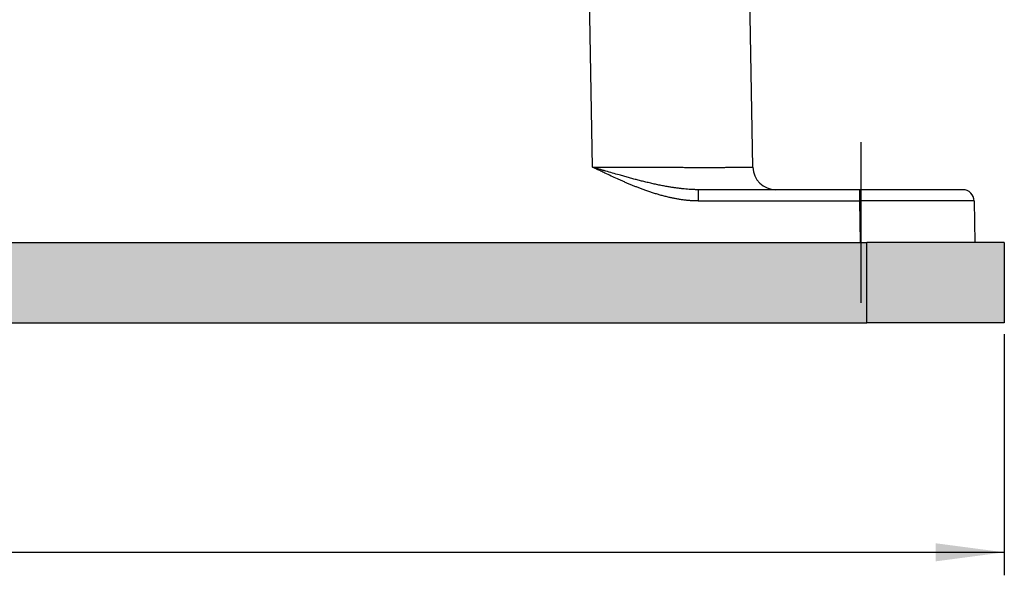
# Model space of a CAD drawing. Units: millimetres. Extents: x 135 to 432, y -246 to -36.
# Drawn here: x 260 to 303, y -208 to -184 of the extents above; entities that cross this region are included whole.
import ezdxf

# ---------------------------------------------------------------- set-up
doc = ezdxf.new("R2010")
doc.units = ezdxf.units.MM
doc.linetypes.add('DASHED', pattern=[15, 7, -8])
doc.layers.add('1', color=7, linetype='Continuous')
doc.styles.add('CONVERTER_13', font='simplex.shx', dxfattribs={"width": 0.95})
doc.dimstyles.new('ME10_DIM_13', dxfattribs={"dimtxt": 3, "dimasz": 3, "dimexe": 1, "dimexo": 0.5, "dimgap": 2, "dimtad": 0, "dimdsep": 46, "dimtxsty": 'CONVERTER_13', "dimsah": 1, "dimcen": 0.09, "dimclrd": 2, "dimclre": 2, "dimclrt": 4, "dimadec": 0, "dimazin": 0, "dimtfac": 1, "dimtdec": 4, "dimtix": 1, "dimtmove": 0, "dimatfit": 3, "dimfxl": 1, "dimtolj": 1, "dimtzin": 0, "dimarcsym": 0})

# ---------------------------------------------------------------- blocks, each defined once
blk = doc.blocks.new('*D6')
at = {"layer": '1', "color": 2, "linetype": 'Continuous'}
for p, q in [((160.04, -197.603), (160.04, -208.103)), ((302.54, -197.603), (302.54, -208.103)), ((160.04, -207.103), (224.265, -207.103)), ((238.315, -207.103), (302.54, -207.103))]:
    blk.add_line(p, q, dxfattribs=at)
at = {"layer": '1', "color": 2}
for points in [[(163.04, -206.708), (163.04, -207.498), (160.04, -207.103)], [(299.54, -207.498), (299.54, -206.708), (302.54, -207.103)]]:
    blk.add_solid(points, dxfattribs=at)
at = {"layer": '1', "color": 4, "insert": (226.265, -208.453), "char_height": 3, "attachment_point": 7, "rotation": 0.0001, "line_spacing_factor": 0.60024, "style": 'CONVERTER_13'}
blk.add_mtext('142,5', dxfattribs=at)

msp = doc.modelspace()

# ---------------------------------------------------------------- hatches: boundary and pattern name
at = {"layer": '1', "linetype": 'Continuous'}
for points in [[(166.04, -193.603), (166.04, -197.103), (296.54, -197.103), (296.54, -193.603)], [(302.54, -193.603), (302.54, -197.103), (296.54, -197.103), (296.54, -193.603)]]:
    msp.add_hatch(color=7, dxfattribs=at).paths.add_polyline_path(points)

# ---------------------------------------------------------------- linework, layer by layer
at = {"color": 2, "linetype": 'Continuous'}
for p, q in [((284.579, -190.321), (284.291, -173.803)), ((296.23, -191.795), (296.261, -193.603)), ((296.54, -197.103), (296.54, -193.603))]:
    msp.add_line(p, q, dxfattribs=at)
at = {"color": 7, "linetype": 'Continuous'}
for p, q in [((291.578, -190.321), (291.29, -173.803)), ((292.578, -191.303), (289.206, -191.303)), ((296.23, -191.303), (292.578, -191.303)), ((300.729, -191.303), (296.23, -191.303)), ((301.229, -191.795), (301.26, -193.603)), ((166.04, -193.603), (296.54, -193.603)), ((302.54, -193.603), (296.54, -193.603)), ((302.54, -193.603), (302.54, -197.103)), ((166.04, -197.103), (296.54, -197.103)), ((302.54, -197.103), (296.54, -197.103))]:
    msp.add_line(p, q, dxfattribs=at)
for centre, radius, start, end in [((292.578, -190.303), 1, 181, 270), ((300.729, -191.803), 0.5, 1, 90)]:
    msp.add_arc(centre, radius, start, end, dxfattribs=at)
at = {"color": 2, "linetype": 'Continuous'}
for points, knots in [([(284.579, -190.321), (284.63, -190.321), (284.73, -190.321), (284.879, -190.321), (285.024, -190.322), (285.166, -190.322), (285.305, -190.322), (285.441, -190.323), (285.574, -190.323), (285.703, -190.323), (285.829, -190.324), (285.951, -190.324), (286.07, -190.324), (286.184, -190.324), (286.296, -190.324), (286.403, -190.325), (286.507, -190.325), (286.607, -190.325), (286.702, -190.325), (286.794, -190.325), (286.882, -190.325), (286.965, -190.326), (287.045, -190.326), (287.12, -190.326), (287.19, -190.326), (287.261, -190.326), (287.333, -190.326), (287.411, -190.326), (287.492, -190.326), (287.578, -190.326), (287.667, -190.327), (287.76, -190.327), (287.856, -190.327), (287.955, -190.327), (288.057, -190.327), (288.161, -190.327), (288.267, -190.327), (288.376, -190.327), (288.486, -190.327), (288.599, -190.328), (288.712, -190.328), (288.827, -190.328), (288.943, -190.328), (289.059, -190.328), (289.176, -190.328), (289.294, -190.328), (289.411, -190.328), (289.532, -190.328), (289.656, -190.328), (289.78, -190.328), (289.901, -190.328), (290.018, -190.328), (290.131, -190.328), (290.241, -190.328), (290.346, -190.328), (290.448, -190.327), (290.545, -190.327), (290.639, -190.327), (290.728, -190.327), (290.814, -190.327), (290.895, -190.327), (290.972, -190.326), (291.04, -190.326), (291.1, -190.326), (291.154, -190.326), (291.207, -190.325), (291.259, -190.325), (291.31, -190.325), (291.357, -190.325), (291.402, -190.324), (291.441, -190.324), (291.474, -190.323), (291.501, -190.323), (291.524, -190.323), (291.543, -190.322), (291.558, -190.322), (291.569, -190.322), (291.575, -190.321), (291.578, -190.321), (291.578, -190.321)], [0, 0, 0, 0, 0.151579, 0.300148, 0.445642, 0.587999, 0.727155, 0.863047, 0.995611, 1.124785, 1.250504, 1.372706, 1.491326, 1.606302, 1.717571, 1.825068, 1.928731, 2.028496, 2.1243, 2.21608, 2.303771, 2.387312, 2.466638, 2.541686, 2.612392, 2.678694, 2.752134, 2.829887, 2.911729, 2.997441, 3.0868, 3.179584, 3.275573, 3.374544, 3.476277, 3.580549, 3.687139, 3.795825, 3.906386, 4.0186, 4.132246, 4.247102, 4.362947, 4.479559, 4.596716, 4.714198, 4.831781, 4.949246, 5.077334, 5.201804, 5.322602, 5.439673, 5.552966, 5.662426, 5.768, 5.869634, 5.967275, 6.06087, 6.150366, 6.235708, 6.316843, 6.393718, 6.46628, 6.520648, 6.574903, 6.628447, 6.68068, 6.731004, 6.778822, 6.823534, 6.864541, 6.89599, 6.92327, 6.946374, 6.965293, 6.980022, 6.990554, 6.996884, 6.999028, 6.999028, 6.999028, 6.999028]), ([(289.206, -191.303), (289.205, -191.303), (289.202, -191.303), (289.196, -191.303), (289.186, -191.303), (289.174, -191.303), (289.162, -191.303), (289.152, -191.303), (289.145, -191.303), (289.134, -191.303), (289.117, -191.303), (289.095, -191.302), (289.065, -191.301), (289.028, -191.3), (288.984, -191.299), (288.909, -191.296), (288.8, -191.289), (288.657, -191.278), (288.513, -191.264), (288.368, -191.247), (288.222, -191.228), (288.076, -191.206), (287.912, -191.18), (287.731, -191.147), (287.53, -191.108), (287.326, -191.066), (287.118, -191.019), (286.916, -190.972), (286.72, -190.924), (286.531, -190.876), (286.339, -190.825), (286.144, -190.773), (285.946, -190.718), (285.716, -190.653), (285.454, -190.578), (285.235, -190.514), (285.088, -190.471), (285.014, -190.449), (284.942, -190.428), (284.87, -190.407), (284.799, -190.386), (284.743, -190.369), (284.704, -190.358), (284.685, -190.352), (284.668, -190.347), (284.651, -190.342), (284.634, -190.337), (284.621, -190.333), (284.614, -190.331), (284.611, -190.33), (284.609, -190.33), (284.606, -190.329), (284.602, -190.327), (284.596, -190.326), (284.589, -190.323), (284.582, -190.322), (284.579, -190.321)], [0, 0, 0, 0, 0.002713, 0.009203, 0.019355, 0.033056, 0.045631, 0.055304, 0.062051, 0.065846, 0.090638, 0.112732, 0.131761, 0.179199, 0.2234, 0.26402, 0.405893, 0.549299, 0.694114, 0.840207, 0.987435, 1.135647, 1.284683, 1.484406, 1.688612, 1.897364, 2.110714, 2.328707, 2.520088, 2.714804, 2.913052, 3.115024, 3.320911, 3.530903, 3.832541, 4.137306, 4.21558, 4.292696, 4.368086, 4.441182, 4.515768, 4.593206, 4.615715, 4.636267, 4.654295, 4.669229, 4.688236, 4.707242, 4.709618, 4.711994, 4.713973, 4.716745, 4.721497, 4.726249, 4.735752, 4.745255, 4.745255, 4.745255, 4.745255]), ([(289.206, -191.795), (289.199, -191.795), (289.182, -191.794), (289.156, -191.794), (289.124, -191.794), (289.087, -191.793), (289.042, -191.792), (288.993, -191.79), (288.94, -191.787), (288.883, -191.783), (288.822, -191.779), (288.757, -191.773), (288.694, -191.767), (288.634, -191.761), (288.542, -191.75), (288.419, -191.732), (288.263, -191.707), (288.112, -191.678), (287.955, -191.645), (287.792, -191.606), (287.622, -191.562), (287.453, -191.514), (287.285, -191.463), (287.118, -191.41), (286.952, -191.353), (286.793, -191.296), (286.642, -191.24), (286.5, -191.185), (286.36, -191.129), (286.22, -191.071), (286.079, -191.012), (285.939, -190.952), (285.802, -190.892), (285.621, -190.811), (285.394, -190.707), (285.182, -190.608), (285.03, -190.536), (284.939, -190.493), (284.857, -190.454), (284.783, -190.418), (284.729, -190.392), (284.69, -190.374), (284.668, -190.363), (284.648, -190.354), (284.63, -190.345), (284.618, -190.339), (284.611, -190.336), (284.609, -190.335), (284.607, -190.334), (284.604, -190.333), (284.601, -190.331), (284.595, -190.328), (284.588, -190.325), (284.582, -190.322), (284.579, -190.321)], [0, 0, 0, 0, 0.022273, 0.048825, 0.079319, 0.118997, 0.158631, 0.213999, 0.266775, 0.316757, 0.385227, 0.451134, 0.51427, 0.574424, 0.631381, 0.791631, 0.949223, 1.103723, 1.254668, 1.429842, 1.605321, 1.780986, 1.956706, 2.132334, 2.307709, 2.482662, 2.637869, 2.791033, 2.941791, 3.089775, 3.245538, 3.398548, 3.54817, 3.693768, 3.993361, 4.295609, 4.39769, 4.498115, 4.596067, 4.670919, 4.746233, 4.774494, 4.799852, 4.821307, 4.840074, 4.858842, 4.861188, 4.863534, 4.865488, 4.868226, 4.872918, 4.87761, 4.886994, 4.896378, 4.896378, 4.896378, 4.896378]), ([(289.206, -191.795), (289.206, -191.787), (289.206, -191.772), (289.206, -191.75), (289.206, -191.727), (289.206, -191.705), (289.206, -191.682), (289.206, -191.659), (289.206, -191.636), (289.206, -191.615), (289.206, -191.598), (289.206, -191.583), (289.206, -191.568), (289.206, -191.554), (289.206, -191.539), (289.206, -191.525), (289.206, -191.511), (289.206, -191.498), (289.206, -191.484), (289.206, -191.471), (289.206, -191.459), (289.206, -191.447), (289.206, -191.437), (289.206, -191.427), (289.206, -191.417), (289.206, -191.408), (289.206, -191.4), (289.206, -191.391), (289.206, -191.383), (289.206, -191.376), (289.206, -191.368), (289.206, -191.361), (289.206, -191.355), (289.206, -191.349), (289.206, -191.343), (289.206, -191.338), (289.206, -191.333), (289.206, -191.328), (289.206, -191.324), (289.206, -191.32), (289.206, -191.317), (289.206, -191.314), (289.206, -191.312), (289.206, -191.31), (289.206, -191.308), (289.206, -191.306), (289.206, -191.305), (289.206, -191.304), (289.206, -191.304), (289.206, -191.303), (289.206, -191.303), (289.206, -191.303)], [0, 0, 0, 0, 0.0220639, 0.0444635, 0.0671222, 0.0899631, 0.1129095, 0.1358848, 0.1588122, 0.1816149, 0.1966917, 0.2116351, 0.2264185, 0.2410152, 0.2553988, 0.2695425, 0.2834198, 0.297004, 0.3102686, 0.323187, 0.3357326, 0.3478787, 0.357982, 0.3677548, 0.3771907, 0.386283, 0.3950252, 0.4034106, 0.4114327, 0.4190849, 0.4263606, 0.4332533, 0.4397564, 0.4458633, 0.4515674, 0.4568621, 0.4617785, 0.4662987, 0.4704261, 0.4741645, 0.4775174, 0.4804886, 0.4830816, 0.4850471, 0.4867333, 0.488145, 0.4892872, 0.4901653, 0.4907851, 0.4910714, 0.4912735, 0.4912735, 0.4912735, 0.4912735]), ([(296.23, -191.303), (296.23, -191.303), (296.23, -191.303), (296.23, -191.303), (296.23, -191.304), (296.23, -191.304), (296.23, -191.304), (296.23, -191.304), (296.23, -191.305), (296.23, -191.305), (296.23, -191.306), (296.23, -191.307), (296.23, -191.307), (296.23, -191.308), (296.23, -191.309), (296.23, -191.31), (296.23, -191.311), (296.23, -191.313), (296.23, -191.314), (296.23, -191.316), (296.23, -191.317), (296.23, -191.319), (296.23, -191.32), (296.23, -191.322), (296.23, -191.324), (296.23, -191.326), (296.23, -191.328), (296.23, -191.33), (296.23, -191.333), (296.23, -191.335), (296.23, -191.338), (296.23, -191.34), (296.23, -191.343), (296.23, -191.346), (296.23, -191.349), (296.23, -191.352), (296.23, -191.355), (296.23, -191.358), (296.23, -191.361), (296.23, -191.365), (296.23, -191.368), (296.23, -191.372), (296.23, -191.375), (296.23, -191.379), (296.23, -191.383), (296.23, -191.387), (296.23, -191.391), (296.23, -191.395), (296.23, -191.4), (296.23, -191.404), (296.23, -191.408), (296.23, -191.413), (296.23, -191.417), (296.23, -191.422), (296.23, -191.427), (296.23, -191.432), (296.23, -191.437), (296.23, -191.442), (296.23, -191.447), (296.23, -191.453), (296.23, -191.459), (296.23, -191.465), (296.23, -191.471), (296.23, -191.478), (296.23, -191.484), (296.23, -191.491), (296.23, -191.498), (296.23, -191.504), (296.23, -191.511), (296.23, -191.518), (296.23, -191.525), (296.23, -191.532), (296.23, -191.539), (296.23, -191.546), (296.23, -191.554), (296.23, -191.561), (296.23, -191.568), (296.23, -191.575), (296.23, -191.583), (296.23, -191.59), (296.23, -191.598), (296.23, -191.605), (296.23, -191.614), (296.23, -191.624), (296.23, -191.636), (296.23, -191.647), (296.23, -191.659), (296.23, -191.67), (296.23, -191.682), (296.23, -191.693), (296.23, -191.705), (296.23, -191.716), (296.23, -191.727), (296.23, -191.739), (296.23, -191.75), (296.23, -191.761), (296.23, -191.772), (296.23, -191.784), (296.23, -191.791), (296.23, -191.795)], [0, 0, 0, 0, 0.0000503, 0.000121, 0.0002735, 0.0004883, 0.0007662, 0.0011079, 0.0015142, 0.0019858, 0.0026056, 0.0033127, 0.004108, 0.0049925, 0.005967, 0.0070325, 0.0081899, 0.0094391, 0.0107823, 0.0122201, 0.0137529, 0.015381, 0.0171051, 0.0189255, 0.0208427, 0.0228572, 0.0249693, 0.0271797, 0.0294886, 0.0318966, 0.0344042, 0.0369995, 0.039698, 0.0424988, 0.0454011, 0.0484042, 0.0515071, 0.054709, 0.0580092, 0.0614067, 0.0649009, 0.0684908, 0.0721756, 0.0759546, 0.0798269, 0.0837916, 0.087848, 0.0919953, 0.0962325, 0.1005589, 0.1049737, 0.1094761, 0.1140652, 0.1187401, 0.1235002, 0.1283445, 0.1332723, 0.1382827, 0.1433748, 0.1493959, 0.1555202, 0.1617443, 0.168065, 0.174479, 0.1809828, 0.1875733, 0.194247, 0.2010006, 0.2078308, 0.2147344, 0.2217079, 0.228748, 0.2358515, 0.243015, 0.2502351, 0.2575086, 0.264832, 0.2722022, 0.2796158, 0.2870694, 0.2945597, 0.3020834, 0.3096372, 0.3210188, 0.3324412, 0.3438949, 0.3553703, 0.3668577, 0.3783477, 0.3898305, 0.4012967, 0.4127365, 0.4241405, 0.435499, 0.4468025, 0.4580413, 0.4692058, 0.4802865, 0.4912738, 0.4912738, 0.4912738, 0.4912738]), ([(296.23, -191.795), (295.644, -191.795), (294.474, -191.795), (292.718, -191.795), (290.962, -191.795), (289.791, -191.795), (289.206, -191.795)], [0, 0, 0, 0, 1.755821, 3.511642, 5.267521, 7.0234, 7.0234, 7.0234, 7.0234]), ([(301.229, -191.795), (301.228, -191.794), (301.227, -191.794), (301.224, -191.794), (301.219, -191.794), (301.213, -191.794), (301.204, -191.794), (301.193, -191.794), (301.181, -191.793), (301.167, -191.793), (301.15, -191.793), (301.135, -191.793), (301.12, -191.793), (301.106, -191.793), (301.09, -191.793), (301.074, -191.793), (301.055, -191.793), (301.036, -191.792), (301.014, -191.792), (300.991, -191.792), (300.966, -191.792), (300.939, -191.792), (300.911, -191.792), (300.88, -191.792), (300.851, -191.792), (300.825, -191.792), (300.801, -191.792), (300.775, -191.792), (300.748, -191.792), (300.719, -191.792), (300.689, -191.792), (300.657, -191.791), (300.624, -191.791), (300.589, -191.791), (300.552, -191.791), (300.513, -191.791), (300.472, -191.791), (300.429, -191.791), (300.376, -191.791), (300.312, -191.791), (300.238, -191.791), (300.165, -191.791), (300.1, -191.791), (300.04, -191.791), (299.987, -191.791), (299.937, -191.791), (299.891, -191.791), (299.856, -191.791), (299.828, -191.791), (299.811, -191.791), (299.798, -191.791), (299.791, -191.791), (299.785, -191.791), (299.781, -191.791), (299.777, -191.791), (299.773, -191.791), (299.77, -191.791), (299.767, -191.791), (299.76, -191.791), (299.748, -191.791), (299.732, -191.791), (299.713, -191.791), (299.692, -191.791), (299.669, -191.791), (299.644, -191.791), (299.616, -191.791), (299.587, -191.791), (299.555, -191.791), (299.521, -191.791), (299.485, -191.791), (299.447, -191.791), (299.406, -191.791), (299.364, -191.791), (299.319, -191.791), (299.272, -191.791), (299.223, -191.791), (299.172, -191.791), (299.118, -191.791), (299.063, -191.791), (299.005, -191.791), (298.945, -191.791), (298.883, -191.791), (298.818, -191.791), (298.752, -191.791), (298.683, -191.791), (298.612, -191.791), (298.539, -191.791), (298.464, -191.792), (298.386, -191.792), (298.306, -191.792), (298.224, -191.792), (298.156, -191.792), (298.101, -191.792), (298.06, -191.792), (298.017, -191.792), (297.972, -191.792), (297.924, -191.792), (297.875, -191.792), (297.823, -191.792), (297.77, -191.792), (297.714, -191.792), (297.657, -191.792), (297.598, -191.792), (297.536, -191.793), (297.473, -191.793), (297.408, -191.793), (297.341, -191.793), (297.273, -191.793), (297.202, -191.793), (297.13, -191.793), (297.056, -191.793), (296.981, -191.793), (296.904, -191.793), (296.825, -191.794), (296.744, -191.794), (296.662, -191.794), (296.579, -191.794), (296.494, -191.794), (296.407, -191.794), (296.319, -191.794), (296.259, -191.794), (296.23, -191.795)], [0, 0, 0, 0, 0.000985, 0.003891, 0.008723, 0.015477, 0.024152, 0.034741, 0.047243, 0.061653, 0.077968, 0.096183, 0.108831, 0.122754, 0.138024, 0.154715, 0.172899, 0.19265, 0.214042, 0.237147, 0.262039, 0.288791, 0.317476, 0.348168, 0.380939, 0.403596, 0.427669, 0.453203, 0.480243, 0.508833, 0.539019, 0.570845, 0.604356, 0.639598, 0.676614, 0.71545, 0.756151, 0.798762, 0.843327, 0.917229, 0.99088, 1.063837, 1.135661, 1.188083, 1.241532, 1.295999, 1.337678, 1.379591, 1.400841, 1.422226, 1.431095, 1.438249, 1.443987, 1.448606, 1.452405, 1.455683, 1.458737, 1.461867, 1.465369, 1.479784, 1.49636, 1.515098, 1.536, 1.559065, 1.584296, 1.611694, 1.641258, 1.672991, 1.706893, 1.742965, 1.781209, 1.821625, 1.864214, 1.908978, 1.955917, 2.005032, 2.056325, 2.109796, 2.165446, 2.223277, 2.28329, 2.345485, 2.409863, 2.476426, 2.545175, 2.61611, 2.689232, 2.764543, 2.842044, 2.921735, 3.003618, 3.087693, 3.126669, 3.167799, 3.211058, 3.25642, 3.303861, 3.353353, 3.404872, 3.458393, 3.513889, 3.571334, 3.630704, 3.691973, 3.755115, 3.820105, 3.886917, 3.955525, 4.025904, 4.098028, 4.171872, 4.247411, 4.324618, 4.403468, 4.483935, 4.565994, 4.64962, 4.734786, 4.821467, 4.909638, 4.999273, 4.999273, 4.999273, 4.999273])]:
    msp.add_open_spline(points, degree=3, knots=knots, dxfattribs=at)
at = {"layer": '1', "color": 2, "linetype": 'DASHED'}
msp.add_line((296.29, -189.226), (296.29, -199.972), dxfattribs=at)

# ---------------------------------------------------------------- dimensions: what is measured, and where the dimension line sits
at = {"layer": '1'}
dim = msp.add_linear_dim(base=(160.04, -207.103), p1=(302.54, -197.103), p2=(160.04, -197.103), dimstyle='ME10_DIM_13', dxfattribs=at)
dim.commit()
dim.dimension.update_dxf_attribs({"geometry": '*D6', "text_midpoint": (231.29, -207.103), "text_rotation": 0.0001})

doc.saveas('drawing.dxf')
